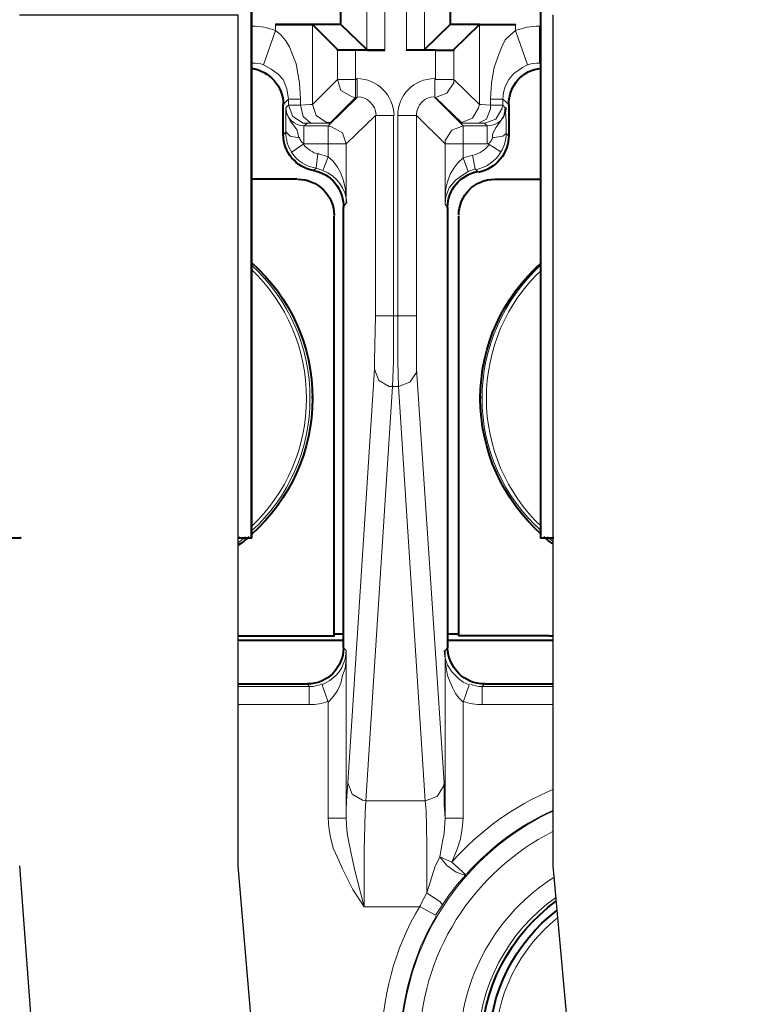
# Model space of a CAD drawing. Units: millimetres. Extents: x -558 to 2097, y -702 to -405.
# Drawn here: x 1815 to 1826, y -564 to -549 of the extents above; entities that cross this region are included whole.
import ezdxf

# ---------------------------------------------------------------- set-up
doc = ezdxf.new("R2010")
doc.units = ezdxf.units.MM

msp = doc.modelspace()

# ---------------------------------------------------------------- linework, layer by layer
at = {"linetype": 'Continuous', "lineweight": 9}
for points in [[(1820.224, -531.846), (1820.224, -549.781), (1820.224, -549.781)], [(1820.502, -531.846), (1820.502, -549.794), (1820.502, -549.794)], [(1820.833, -531.846), (1820.833, -549.794), (1820.833, -549.794)], [(1821.111, -531.846), (1821.111, -549.781), (1821.111, -549.781)], [(1818.45, -549.993), (1818.45, -549.423), (1818.45, -549.423)], [(1818.821, -549.49), (1818.635, -550.019), (1818.635, -550.019)], [(1818.821, -549.49), (1818.821, -549.397), (1818.821, -549.397)], [(1818.821, -549.49), (1818.9, -549.556), (1818.98, -549.648), (1819.033, -549.741), (1819.085, -549.873), (1819.138, -550.006), (1819.165, -550.151), (1819.191, -550.297), (1819.205, -550.549)], [(1819.39, -550.628), (1819.39, -549.397), (1819.39, -549.397)], [(1821.958, -549.397), (1821.958, -550.628), (1821.958, -550.628)], [(1822.13, -550.549), (1822.143, -550.297), (1822.183, -550.059), (1822.262, -549.847), (1822.302, -549.741), (1822.355, -549.635), (1822.434, -549.556), (1822.514, -549.49)], [(1822.514, -549.397), (1822.514, -549.49), (1822.514, -549.49)], [(1822.514, -549.49), (1822.699, -550.019), (1822.699, -550.019)], [(1822.884, -549.423), (1822.897, -549.423), (1822.897, -549.423)], [(1822.884, -549.993), (1822.884, -549.423), (1822.884, -549.423)], [(1819.774, -550.244), (1819.774, -549.781), (1819.774, -549.781)], [(1820.052, -550.244), (1820.052, -549.794), (1820.052, -549.794)], [(1821.283, -549.794), (1821.283, -550.244), (1821.283, -550.244)], [(1821.561, -549.781), (1821.561, -550.244), (1821.561, -550.244)], [(1818.635, -550.019), (1818.755, -550.085), (1818.86, -550.165), (1818.94, -550.244), (1818.966, -550.323), (1818.993, -550.39), (1819.019, -550.549)], [(1822.315, -550.549), (1822.328, -550.443), (1822.355, -550.35), (1822.408, -550.244), (1822.487, -550.151), (1822.619, -550.059), (1822.699, -550.019)], [(1822.897, -550.006), (1822.884, -549.993), (1822.884, -549.993)], [(1822.897, -550.006), (1822.884, -549.993), (1822.884, -549.993)], [(1819.774, -550.244), (1819.39, -550.628), (1819.39, -550.628)], [(1820.052, -550.244), (1819.774, -550.244), (1819.774, -550.244)], [(1819.774, -550.244), (1819.827, -550.416), (1819.999, -550.509), (1820.052, -550.522)], [(1820.052, -550.244), (1820.078, -550.244), (1820.078, -550.244)], [(1820.052, -550.522), (1820.052, -550.244), (1820.052, -550.244)], [(1820.078, -550.522), (1820.078, -550.244), (1820.078, -550.244)], [(1821.269, -550.244), (1821.269, -550.522), (1821.269, -550.522)], [(1821.269, -550.244), (1821.269, -550.522), (1821.269, -550.522)], [(1821.283, -550.244), (1821.269, -550.244), (1821.269, -550.244)], [(1821.283, -550.522), (1821.455, -550.456), (1821.561, -550.297), (1821.561, -550.244)], [(1821.283, -550.244), (1821.561, -550.244), (1821.561, -550.244)], [(1821.561, -550.244), (1821.958, -550.628), (1821.958, -550.628)], [(1818.94, -550.628), (1819.019, -550.549), (1819.019, -550.549)], [(1819.019, -550.641), (1819.019, -550.549), (1819.019, -550.549)], [(1819.019, -550.549), (1819.205, -550.549), (1819.205, -550.549)], [(1819.205, -550.641), (1819.205, -550.549), (1819.205, -550.549)], [(1820.078, -550.522), (1819.628, -550.959), (1819.628, -550.959)], [(1820.052, -550.522), (1819.668, -550.906), (1819.668, -550.906)], [(1820.052, -550.522), (1820.078, -550.522), (1820.078, -550.522)], [(1821.269, -550.522), (1821.706, -550.959), (1821.706, -550.959)], [(1821.283, -550.522), (1821.269, -550.522), (1821.269, -550.522)], [(1821.283, -550.522), (1821.68, -550.906), (1821.68, -550.906)], [(1822.315, -550.549), (1822.13, -550.549), (1822.13, -550.549)], [(1822.13, -550.549), (1822.13, -550.641), (1822.13, -550.641)], [(1822.408, -550.628), (1822.315, -550.549), (1822.315, -550.549)], [(1822.315, -550.549), (1822.315, -550.641), (1822.315, -550.641)], [(1819.019, -550.641), (1818.98, -550.681), (1818.98, -550.681)], [(1818.98, -550.681), (1818.98, -550.879), (1818.98, -551.051)], [(1819.178, -551.144), (1819.152, -551.025), (1819.099, -550.946), (1819.046, -550.879), (1818.993, -550.774), (1818.98, -550.681)], [(1819.019, -550.641), (1819.085, -550.813), (1819.244, -550.919), (1819.31, -550.919)], [(1819.205, -550.641), (1819.019, -550.641), (1819.019, -550.641)], [(1819.205, -550.641), (1819.35, -550.628), (1819.39, -550.628), (1819.39, -550.628), (1819.39, -550.628)], [(1819.205, -550.641), (1819.244, -550.813), (1819.363, -550.919), (1819.39, -550.919)], [(1819.39, -550.628), (1819.443, -550.8), (1819.602, -550.906), (1819.668, -550.906)], [(1821.68, -550.906), (1821.852, -550.84), (1821.944, -550.681), (1821.958, -550.628)], [(1821.944, -550.919), (1822.064, -550.853), (1822.13, -550.694), (1822.13, -550.641)], [(1822.13, -550.641), (1821.984, -550.628), (1821.958, -550.628), (1821.958, -550.628), (1821.958, -550.628)], [(1822.037, -550.919), (1822.209, -550.853), (1822.302, -550.694), (1822.315, -550.641)], [(1822.315, -550.641), (1822.13, -550.641), (1822.13, -550.641)], [(1822.355, -550.681), (1822.341, -550.76), (1822.328, -550.813), (1822.262, -550.919), (1822.209, -550.985), (1822.156, -551.091), (1822.156, -551.144)], [(1822.315, -550.641), (1822.355, -550.681), (1822.355, -550.681)], [(1822.368, -551.078), (1822.368, -550.879), (1822.355, -550.681)], [(1820.356, -550.8), (1819.906, -551.237), (1819.906, -551.237)], [(1820.356, -550.8), (1820.356, -553.884), (1820.356, -553.884)], [(1820.356, -550.8), (1820.634, -550.8), (1820.634, -550.8)], [(1820.634, -550.8), (1820.634, -553.884), (1820.634, -553.884)], [(1820.7, -550.8), (1820.991, -550.8), (1820.991, -550.8)], [(1820.7, -550.8), (1820.7, -553.884), (1820.7, -553.884)], [(1820.991, -550.8), (1821.428, -551.237), (1821.428, -551.237)], [(1820.991, -550.8), (1820.991, -553.884), (1820.991, -553.884)], [(1819.31, -550.919), (1819.258, -550.959), (1819.258, -550.959)], [(1819.258, -550.959), (1819.258, -551.237), (1819.258, -551.237)], [(1819.628, -550.959), (1819.258, -550.959), (1819.258, -550.959)], [(1819.39, -550.919), (1819.31, -550.919), (1819.31, -550.919)], [(1819.39, -550.919), (1819.602, -550.919), (1819.655, -550.919), (1819.668, -550.906), (1819.668, -550.906)], [(1819.906, -551.237), (1819.853, -551.065), (1819.681, -550.972), (1819.628, -550.959)], [(1819.628, -550.959), (1819.628, -551.237), (1819.628, -551.237)], [(1821.706, -550.959), (1821.534, -551.025), (1821.428, -551.184), (1821.428, -551.237)], [(1821.944, -550.919), (1821.733, -550.919), (1821.68, -550.919), (1821.68, -550.906), (1821.666, -550.906)], [(1822.077, -550.959), (1821.706, -550.959), (1821.706, -550.959)], [(1821.706, -550.959), (1821.706, -551.237), (1821.706, -551.237)], [(1822.037, -550.919), (1821.944, -550.919), (1821.944, -550.919)], [(1822.037, -550.919), (1822.077, -550.959), (1822.077, -550.959)], [(1822.077, -550.959), (1822.077, -551.237), (1822.077, -551.237)], [(1818.94, -551.104), (1818.98, -551.051), (1818.98, -551.051)], [(1818.98, -551.051), (1819.046, -551.118), (1819.178, -551.144)], [(1822.156, -551.144), (1822.315, -551.118), (1822.368, -551.078)], [(1822.408, -551.118), (1822.368, -551.078), (1822.368, -551.078)], [(1819.258, -551.237), (1819.059, -551.369), (1819.059, -551.369)], [(1819.628, -551.237), (1819.258, -551.237), (1819.258, -551.237)], [(1819.628, -551.435), (1819.628, -551.237), (1819.628, -551.237)], [(1819.906, -551.237), (1819.628, -551.237), (1819.628, -551.237)], [(1819.906, -552.15), (1819.906, -551.237), (1819.906, -551.237)], [(1821.428, -552.163), (1821.428, -551.237), (1821.428, -551.237)], [(1821.428, -551.237), (1821.706, -551.237), (1821.706, -551.237)], [(1821.706, -551.449), (1821.706, -551.237), (1821.706, -551.237)], [(1822.077, -551.237), (1821.706, -551.237), (1821.706, -551.237)], [(1822.077, -551.237), (1822.09, -551.237), (1822.09, -551.237)], [(1822.09, -551.237), (1822.289, -551.356), (1822.289, -551.356)], [(1819.469, -551.382), (1819.443, -551.607), (1819.443, -551.607)], [(1819.628, -551.435), (1819.469, -551.382), (1819.469, -551.382)], [(1819.628, -551.435), (1819.549, -551.647), (1819.549, -551.647)], [(1819.628, -551.435), (1819.708, -551.501), (1819.774, -551.594), (1819.827, -551.687), (1819.866, -551.806), (1819.893, -551.912), (1819.906, -552.031), (1819.906, -552.15)], [(1821.428, -552.163), (1821.428, -552.044), (1821.441, -551.925), (1821.468, -551.819), (1821.508, -551.7), (1821.561, -551.607), (1821.627, -551.528), (1821.706, -551.449)], [(1821.852, -551.409), (1821.706, -551.449), (1821.706, -551.449)], [(1821.706, -551.449), (1821.786, -551.66), (1821.786, -551.66)], [(1821.852, -551.409), (1821.891, -551.621), (1821.891, -551.621)], [(1819.443, -551.607), (1819.403, -551.647), (1819.403, -551.647)], [(1819.549, -551.647), (1819.443, -551.607), (1819.443, -551.607)], [(1821.891, -551.621), (1821.786, -551.66), (1821.786, -551.66)], [(1821.931, -551.66), (1821.891, -551.621), (1821.891, -551.621)], [(1821.428, -552.163), (1821.441, -552.044), (1821.494, -551.912), (1821.587, -551.793), (1821.68, -551.726), (1821.786, -551.66)], [(1819.906, -552.15), (1819.866, -552.203), (1819.866, -552.203)], [(1821.428, -552.163), (1821.468, -552.216), (1821.468, -552.216)], [(1820.343, -554.705), (1820.343, -554.572), (1820.356, -553.884)], [(1820.356, -553.884), (1820.634, -553.884), (1820.634, -553.884)], [(1820.621, -554.969), (1820.634, -554.585), (1820.634, -553.884)], [(1820.7, -553.884), (1820.634, -553.884), (1820.634, -553.884)], [(1820.7, -553.884), (1820.991, -553.884), (1820.991, -553.884)], [(1820.713, -554.969), (1820.7, -554.585), (1820.7, -553.884)], [(1820.991, -554.705), (1820.991, -554.572), (1820.991, -553.884)], [(1819.933, -561.071), (1820.343, -554.705), (1820.343, -554.705)], [(1820.343, -554.705), (1820.409, -554.877), (1820.568, -554.969), (1820.621, -554.969)], [(1820.713, -554.969), (1820.886, -554.903), (1820.991, -554.757), (1820.991, -554.705)], [(1821.415, -561.071), (1820.991, -554.705), (1820.991, -554.705)], [(1820.211, -561.349), (1820.621, -554.969), (1820.621, -554.969)], [(1820.713, -554.969), (1820.621, -554.969), (1820.621, -554.969)], [(1821.124, -561.349), (1820.713, -554.969), (1820.713, -554.969)], [(1819.906, -559.033), (1819.893, -559.165), (1819.84, -559.297), (1819.8, -559.364), (1819.747, -559.416), (1819.655, -559.496), (1819.536, -559.562)], [(1819.906, -559.033), (1819.906, -559.178), (1819.893, -559.311), (1819.853, -559.416), (1819.827, -559.536), (1819.774, -559.655), (1819.694, -559.761), (1819.628, -559.827)], [(1819.906, -559.033), (1819.866, -558.993), (1819.866, -558.993)], [(1819.906, -559.033), (1819.906, -561.614), (1819.906, -561.614)], [(1821.799, -559.562), (1821.706, -559.522), (1821.64, -559.469), (1821.587, -559.416), (1821.534, -559.364), (1821.468, -559.258), (1821.428, -559.152), (1821.415, -559.033)], [(1821.428, -559.033), (1821.468, -558.993), (1821.468, -558.993)], [(1821.428, -559.033), (1821.428, -561.614), (1821.428, -561.614)], [(1821.706, -559.827), (1821.64, -559.761), (1821.587, -559.694), (1821.547, -559.615), (1821.508, -559.522), (1821.468, -559.416), (1821.428, -559.205), (1821.428, -559.033)], [(1819.337, -559.589), (1818.241, -559.589)], [(1819.337, -559.589), (1819.31, -559.549), (1819.31, -559.549)], [(1819.337, -559.589), (1819.337, -559.866), (1819.337, -559.866)], [(1819.628, -559.827), (1819.536, -559.562), (1819.536, -559.562)], [(1821.706, -559.827), (1821.799, -559.562), (1821.799, -559.562)], [(1821.997, -559.589), (1822.037, -559.549), (1822.037, -559.549)], [(1823.085, -559.589), (1821.997, -559.589), (1821.997, -559.589)], [(1821.997, -559.589), (1821.997, -559.866), (1821.997, -559.866)], [(1819.628, -559.827), (1819.628, -561.614), (1819.628, -561.614)], [(1821.706, -559.827), (1821.706, -561.614), (1821.706, -561.614)], [(1819.337, -559.866), (1818.241, -559.866)], [(1823.085, -559.866), (1821.997, -559.866), (1821.997, -559.866)], [(1819.933, -561.071), (1819.919, -561.269), (1819.906, -561.468), (1819.906, -561.614)], [(1819.933, -561.071), (1819.999, -561.243), (1820.158, -561.336), (1820.211, -561.349)], [(1821.124, -561.349), (1821.309, -561.283), (1821.402, -561.124), (1821.415, -561.071)], [(1821.428, -561.614), (1821.415, -561.402), (1821.415, -561.203), (1821.415, -561.071)], [(1820.211, -561.349), (1820.197, -561.521), (1820.184, -562.117), (1820.184, -562.977)], [(1820.211, -561.349), (1821.124, -561.349), (1821.124, -561.349)], [(1821.124, -561.349), (1821.137, -561.494), (1821.15, -562.011), (1821.15, -562.765)], [(1819.628, -561.614), (1819.641, -561.759), (1819.668, -561.905), (1819.708, -562.077), (1819.774, -562.222), (1819.853, -562.394), (1820.012, -562.712), (1820.184, -562.977)], [(1819.906, -561.614), (1819.628, -561.614), (1819.628, -561.614)], [(1819.906, -561.614), (1819.919, -561.799), (1819.933, -561.905), (1819.986, -562.156), (1820.038, -562.421), (1820.184, -562.977)], [(1821.349, -562.209), (1821.389, -561.971), (1821.415, -561.852), (1821.428, -561.614)], [(1821.706, -561.614), (1821.428, -561.614), (1821.428, -561.614)], [(1821.534, -562.289), (1821.614, -562.09), (1821.666, -561.931), (1821.693, -561.772), (1821.706, -561.614)], [(1821.15, -562.765), (1821.23, -562.5), (1821.269, -562.368), (1821.349, -562.209)], [(1821.349, -562.209), (1821.455, -562.342), (1821.6, -562.447), (1821.719, -562.487), (1821.746, -562.487)], [(1821.534, -562.289), (1821.349, -562.209), (1821.349, -562.209)], [(1821.746, -562.487), (1821.534, -562.289), (1821.534, -562.289)], [(1821.746, -562.487), (1821.614, -562.633), (1821.494, -562.792), (1821.389, -562.95)], [(1821.15, -562.765), (1821.058, -562.937), (1821.044, -562.977)], [(1821.389, -562.95), (1821.349, -562.897), (1821.203, -562.805), (1821.15, -562.765)], [(1820.184, -562.977), (1821.044, -562.977), (1821.044, -562.977)], [(1821.283, -563.109), (1821.044, -562.977), (1821.044, -562.977)], [(1821.389, -562.95), (1821.283, -563.109), (1821.283, -563.109)]]:
    msp.add_lwpolyline(points, dxfattribs=at)
at = {"linetype": 'Continuous', "lineweight": 40}
for points in [[(1819.827, -549.397), (1819.827, -532.243), (1819.827, -532.243)], [(1821.508, -532.243), (1821.508, -549.397), (1821.508, -549.397)], [(1818.45, -557.299), (1818.45, -540.953), (1818.45, -540.953)], [(1818.45, -540.953), (1818.45, -557.299), (1818.45, -557.299)], [(1822.897, -540.953), (1822.897, -557.299), (1822.897, -557.299)], [(1819.39, -549.397), (1819.377, -549.397), (1819.377, -549.397), (1819.324, -549.397), (1818.821, -549.397)], [(1818.821, -549.397), (1819.377, -549.397), (1819.377, -549.397)], [(1819.827, -549.397), (1819.377, -549.397), (1819.377, -549.397)], [(1819.774, -549.781), (1819.39, -549.397), (1819.39, -549.397)], [(1820.224, -549.781), (1819.827, -549.397), (1819.827, -549.397)], [(1821.111, -549.781), (1821.508, -549.397), (1821.508, -549.397)], [(1821.958, -549.397), (1821.508, -549.397), (1821.508, -549.397)], [(1821.561, -549.781), (1821.958, -549.397), (1821.958, -549.397)], [(1821.958, -549.397), (1821.944, -549.397), (1821.958, -549.397), (1822.011, -549.397), (1822.514, -549.397)], [(1821.958, -549.397), (1822.514, -549.397), (1822.514, -549.397)], [(1820.052, -549.794), (1819.827, -549.794), (1819.774, -549.794), (1819.774, -549.781), (1819.774, -549.781)], [(1820.224, -549.794), (1820.052, -549.794), (1820.052, -549.794)], [(1820.224, -549.781), (1820.224, -549.781), (1820.224, -549.794), (1820.263, -549.794), (1820.502, -549.794)], [(1820.502, -549.794), (1820.224, -549.794), (1820.224, -549.794)], [(1821.111, -549.781), (1821.111, -549.781), (1821.111, -549.794), (1821.084, -549.794), (1820.833, -549.794)], [(1821.111, -549.794), (1820.833, -549.794), (1820.833, -549.794)], [(1821.283, -549.794), (1821.111, -549.794), (1821.111, -549.794)], [(1821.283, -549.794), (1821.508, -549.794), (1821.561, -549.794), (1821.561, -549.781), (1821.561, -549.781)], [(1818.94, -551.104), (1818.94, -550.628), (1818.94, -550.628)], [(1822.408, -550.628), (1822.408, -551.118), (1822.408, -551.118)], [(1819.152, -551.779), (1818.45, -551.779), (1818.45, -551.779)], [(1822.196, -551.779), (1822.897, -551.779), (1822.897, -551.779)], [(1819.866, -558.993), (1819.866, -552.203), (1819.866, -552.203)], [(1821.468, -552.216), (1821.468, -558.993), (1821.468, -558.993)], [(1819.721, -558.808), (1819.721, -552.349), (1819.721, -552.349)], [(1821.64, -558.808), (1821.64, -552.349), (1821.64, -552.349)], [(1814.691, -557.299), (1814.906, -557.299)], [(1818.241, -557.299), (1818.45, -557.299), (1818.45, -557.299)], [(1822.897, -557.299), (1823.1, -557.299)], [(1818.241, -558.808), (1818.305, -558.808), (1818.305, -558.808)], [(1818.241, -558.874), (1819.866, -558.874), (1819.866, -558.874)], [(1818.305, -558.808), (1819.721, -558.808), (1819.721, -558.808)], [(1819.866, -558.781), (1819.721, -558.781), (1819.721, -558.781)], [(1821.64, -558.781), (1821.468, -558.781), (1821.468, -558.781)], [(1821.468, -558.874), (1823.085, -558.874)], [(1823.03, -558.808), (1821.64, -558.808), (1821.64, -558.808)], [(1823.03, -558.808), (1823.085, -558.808)], [(1818.241, -559.549), (1819.31, -559.549), (1819.31, -559.549)], [(1822.037, -559.549), (1823.085, -559.549)]]:
    msp.add_lwpolyline(points, dxfattribs=at)
at = {"lineweight": 30}
for points in [[(1814.879, -549.251), (1818.241, -549.251), (1818.241, -562.35)], [(1823.085, -549.251), (1823.085, -562.35)], [(1818.241, -562.35), (1818.664, -567.372), (1819.82, -571.666), (1821.541, -575.383), (1823.513, -578.449)]]:
    msp.add_lwpolyline(points, dxfattribs=at)
at = {"linetype": 'Continuous', "lineweight": 9}
for points in [[(1818.45, -549.423), (1818.45, -549.423)], [(1818.45, -549.993), (1818.45, -549.993)], [(1818.45, -549.993), (1818.45, -549.993)], [(1819.258, -551.237), (1819.258, -551.237)]]:
    msp.add_lwpolyline(points, close=True, dxfattribs=at)
at = {"lineweight": 30}
for points in [[(1814.879, -562.35), (1815.276, -567.657, 0.044774), (1815.381, -568.256), (1816.537, -572.55, 0.042654), (1816.735, -573.095), (1817.663, -575.099, 0.034554)], [(1823.085, -562.35), (1823.574, -567.734, 0.020731), (1823.613, -568.013), (1824.956, -575.246, 0.00463), (1824.968, -575.308), (1825.925, -579.976)]]:
    msp.add_lwpolyline(points, format="xyb", dxfattribs=at)
at = {"linetype": 'Continuous', "lineweight": 9}
for points, knots in [([(1818.45, -549.423), (1818.437, -549.423), (1818.437, -549.423), (1818.463, -549.423), (1818.463, -549.423), (1818.583, -549.423), (1818.702, -549.45), (1818.821, -549.49)], [0, 0, 0, 0, 0.125, 0.125, 0.125, 0.125001, 1, 1, 1, 1]), ([(1822.514, -549.49), (1822.633, -549.45), (1822.752, -549.423), (1822.884, -549.423), (1822.884, -549.423), (1822.911, -549.423), (1822.911, -549.423), (1822.884, -549.423)], [0, 0, 0, 0, 0.125, 0.125, 0.125, 0.125001, 1, 1, 1, 1]), ([(1822.699, -550.019), (1822.765, -549.993), (1822.818, -549.993), (1822.884, -549.993), (1822.884, -549.993), (1822.897, -549.993), (1822.897, -549.993), (1822.897, -549.993)], [0, 0, 0, 0, 0.125, 0.125, 0.125, 0.125001, 1, 1, 1, 1]), ([(1820.078, -550.231), (1820.065, -550.231), (1820.065, -550.231), (1820.078, -550.231), (1820.078, -550.231), (1820.383, -550.231), (1820.634, -550.482), (1820.647, -550.8)], [0, 0, 0, 0, 0.125, 0.125, 0.125, 0.125001, 1, 1, 1, 1]), ([(1820.078, -550.509), (1820.065, -550.509), (1820.078, -550.509), (1820.078, -550.509), (1820.078, -550.509), (1820.237, -550.509), (1820.356, -550.641), (1820.369, -550.787)], [0, 0, 0, 0, 0.125, 0.125, 0.125, 0.125001, 1, 1, 1, 1]), ([(1820.991, -550.787), (1820.991, -550.641), (1821.111, -550.509), (1821.269, -550.509), (1821.269, -550.509), (1821.269, -550.509), (1821.269, -550.509), (1821.269, -550.509)], [0, 0, 0, 0, 0.125, 0.125, 0.125, 0.125001, 1, 1, 1, 1]), ([(1819.258, -550.959), (1819.258, -550.959), (1819.258, -550.959), (1819.258, -550.959), (1819.258, -550.959), (1819.112, -550.959), (1818.98, -550.84), (1818.98, -550.681), (1818.98, -550.681), (1818.98, -550.681), (1818.98, -550.668), (1818.98, -550.681)], [0, 0, 0, 0, 0.083333, 0.083333, 0.083333, 0.083334, 0.166667, 0.166667, 0.166667, 0.166668, 1, 1, 1, 1]), ([(1822.368, -550.681), (1822.368, -550.668), (1822.368, -550.681), (1822.368, -550.681), (1822.368, -550.681), (1822.368, -550.84), (1822.236, -550.959), (1822.077, -550.959)], [0, 0, 0, 0, 0.125, 0.125, 0.125, 0.125001, 1, 1, 1, 1]), ([(1819.072, -551.369), (1819.006, -551.276), (1818.98, -551.171), (1818.98, -551.051), (1818.98, -551.051), (1818.98, -551.051), (1818.98, -551.051), (1818.98, -551.051)], [0, 0, 0, 0, 0.125, 0.125, 0.125, 0.125001, 1, 1, 1, 1]), ([(1822.368, -551.065), (1822.368, -551.065), (1822.368, -551.065), (1822.368, -551.078), (1822.368, -551.078), (1822.368, -551.171), (1822.341, -551.276), (1822.289, -551.356)], [0, 0, 0, 0, 0.125, 0.125, 0.125, 0.125001, 1, 1, 1, 1]), ([(1818.45, -553.103), (1819.033, -553.632), (1819.35, -554.374), (1819.35, -555.155), (1819.35, -555.155), (1819.35, -555.922), (1819.033, -556.677), (1818.45, -557.193)], [0, 0, 0, 0, 0.125, 0.125, 0.125, 0.125001, 1, 1, 1, 1]), ([(1822.911, -557.193), (1822.328, -556.677), (1821.997, -555.922), (1821.997, -555.155), (1821.997, -555.155), (1821.997, -554.374), (1822.328, -553.632), (1822.897, -553.103)], [0, 0, 0, 0, 0.125, 0.125, 0.125, 0.125001, 1, 1, 1, 1]), ([(1818.45, -553.169), (1818.993, -553.685), (1819.297, -554.4), (1819.297, -555.155), (1819.297, -555.155), (1819.297, -555.896), (1818.993, -556.61), (1818.45, -557.127)], [0, 0, 0, 0, 0.125, 0.125, 0.125, 0.125001, 1, 1, 1, 1]), ([(1822.911, -557.127), (1822.368, -556.61), (1822.064, -555.896), (1822.064, -555.155), (1822.064, -555.155), (1822.064, -554.4), (1822.368, -553.685), (1822.911, -553.182)], [0, 0, 0, 0, 0.125, 0.125, 0.125, 0.125001, 1, 1, 1, 1]), ([(1821.997, -559.589), (1821.997, -559.589), (1821.997, -559.589), (1821.997, -559.589), (1821.997, -559.589), (1821.931, -559.589), (1821.865, -559.575), (1821.812, -559.549)], [0, 0, 0, 0, 0.125, 0.125, 0.125, 0.125001, 1, 1, 1, 1]), ([(1821.997, -559.866), (1822.011, -559.866), (1822.011, -559.866), (1821.997, -559.866), (1821.997, -559.866), (1821.905, -559.866), (1821.799, -559.853), (1821.706, -559.814)], [0, 0, 0, 0, 0.125, 0.125, 0.125, 0.125001, 1, 1, 1, 1]), ([(1820.753, -565.161), (1820.753, -565.227), (1820.753, -565.227), (1820.753, -565.161), (1820.753, -565.161), (1820.753, -563.542), (1821.708, -562.147), (1823.085, -561.508)], [0, 0, 0, 0, 0.0625, 0.0625, 0.0625, 0.062501, 0.1080102, 0.1080102, 0.1080102, 0.1080102]), ([(1821.031, -565.161), (1821.031, -565.227), (1821.031, -565.214), (1821.031, -565.161), (1821.031, -565.161), (1821.031, -563.704), (1821.868, -562.439), (1823.085, -561.82)], [0, 0, 0, 0, 0.0625, 0.0625, 0.0625, 0.062501, 0.1065865, 0.1065865, 0.1065865, 0.1065865]), ([(1821.653, -565.161), (1821.653, -565.214), (1821.653, -565.214), (1821.653, -565.161), (1821.653, -565.161), (1821.653, -564.056), (1822.232, -563.082), (1823.101, -562.527)], [0, 0, 0, 0, 0.0625, 0.0625, 0.0625, 0.062501, 0.1026291, 0.1026291, 0.1026291, 0.1026291]), ([(1821.931, -565.161), (1821.931, -565.2), (1821.931, -565.2), (1821.931, -565.161), (1821.931, -565.161), (1821.931, -564.2), (1822.404, -563.353), (1823.129, -562.838)], [0, 0, 0, 0, 0.0625, 0.0625, 0.0625, 0.062501, 0.100609, 0.100609, 0.100609, 0.100609]), ([(1820.449, -565.161), (1820.449, -565.227), (1820.449, -565.227), (1820.449, -565.161), (1820.449, -565.161), (1820.449, -564.393), (1820.647, -563.625), (1821.044, -562.964)], [0, 0, 0, 0, 0.125, 0.125, 0.125, 0.125001, 1, 1, 1, 1]), ([(1820.74, -565.161), (1820.74, -565.161), (1820.74, -565.161), (1820.74, -565.161), (1820.74, -565.161), (1820.74, -564.446), (1820.925, -563.731), (1821.296, -563.122)], [0, 0, 0, 0, 0.125, 0.125, 0.125, 0.125001, 1, 1, 1, 1]), ([(1823.545, -567.418), (1822.74, -566.983), (1822.196, -566.134), (1822.196, -565.161), (1822.196, -565.161), (1822.196, -564.346), (1822.57, -563.621), (1823.157, -563.148)], [0.11562469, 0.11562469, 0.11562469, 0.11562469, 0.15000001, 0.15000001, 0.15000001, 0.15000101, 0.17851623, 0.17851623, 0.17851623, 0.17851623])]:
    msp.add_open_spline(points, degree=3, knots=knots, dxfattribs=at)
at = {"linetype": 'Continuous', "lineweight": 40}
for points, knots in [([(1818.45, -550.072), (1818.728, -550.112), (1818.94, -550.35), (1818.94, -550.628), (1818.94, -550.628), (1818.94, -550.641), (1818.94, -550.641), (1818.94, -550.628)], [0, 0, 0, 0, 0.125, 0.125, 0.125, 0.125001, 1, 1, 1, 1]), ([(1822.408, -550.628), (1822.408, -550.641), (1822.408, -550.641), (1822.408, -550.628), (1822.408, -550.628), (1822.408, -550.337), (1822.619, -550.098), (1822.911, -550.072)], [0, 0, 0, 0, 0.125, 0.125, 0.125, 0.125001, 1, 1, 1, 1]), ([(1822.408, -551.104), (1822.408, -551.104), (1822.408, -551.104), (1822.408, -551.104), (1822.408, -551.104), (1822.408, -551.382), (1822.209, -551.621), (1821.944, -551.674)], [0, 0, 0, 0, 0.125, 0.125, 0.125, 0.125001, 1, 1, 1, 1]), ([(1819.165, -551.779), (1819.469, -551.779), (1819.721, -552.031), (1819.721, -552.335), (1819.721, -552.335), (1819.721, -552.335), (1819.721, -552.335), (1819.721, -552.335)], [0, 0, 0, 0, 0.125, 0.125, 0.125, 0.125001, 1, 1, 1, 1]), ([(1819.403, -551.647), (1819.668, -551.687), (1819.866, -551.925), (1819.866, -552.203), (1819.866, -552.203), (1819.866, -552.203), (1819.866, -552.216), (1819.866, -552.203)], [0, 0, 0, 0, 0.125, 0.125, 0.125, 0.125001, 1, 1, 1, 1]), ([(1821.468, -552.216), (1821.468, -552.229), (1821.468, -552.229), (1821.468, -552.216), (1821.468, -552.216), (1821.468, -551.938), (1821.666, -551.713), (1821.931, -551.66)], [0, 0, 0, 0, 0.125, 0.125, 0.125, 0.125001, 1, 1, 1, 1]), ([(1821.64, -552.335), (1821.64, -552.335), (1821.64, -552.335), (1821.64, -552.335), (1821.64, -552.335), (1821.64, -552.031), (1821.878, -551.779), (1822.196, -551.779)], [0, 0, 0, 0, 0.125, 0.125, 0.125, 0.125001, 1, 1, 1, 1]), ([(1819.39, -555.155), (1819.39, -555.102), (1819.39, -555.102), (1819.39, -555.155), (1819.39, -555.155), (1819.39, -555.949), (1819.046, -556.716), (1818.45, -557.246)], [0, 0, 0, 0, 0.125, 0.125, 0.125, 0.125001, 1, 1, 1, 1]), ([(1822.911, -557.246), (1822.315, -556.716), (1821.971, -555.949), (1821.971, -555.155), (1821.971, -555.155), (1821.971, -555.102), (1821.971, -555.102), (1821.971, -555.155)], [0, 0, 0, 0, 0.125, 0.125, 0.125, 0.125001, 1, 1, 1, 1]), ([(1823.44, -567.609), (1822.54, -567.12), (1821.984, -566.18), (1821.984, -565.161), (1821.984, -565.161), (1821.984, -564.23), (1822.438, -563.404), (1823.134, -562.894)], [0, 0, 0, 0, 0.05, 0.05, 0.05, 0.050001, 0.08005543, 0.08005543, 0.08005543, 0.08005543]), ([(1823.555, -567.529), (1822.691, -567.088), (1822.103, -566.193), (1822.103, -565.161), (1822.103, -565.161), (1822.103, -564.293), (1822.511, -563.525), (1823.147, -563.037)], [0.11487408, 0.11487408, 0.11487408, 0.11487408, 0.15000001, 0.15000001, 0.15000001, 0.15000101, 0.17927107, 0.17927107, 0.17927107, 0.17927107])]:
    msp.add_open_spline(points, degree=3, knots=knots, dxfattribs=at)
at = {"linetype": 'Continuous', "lineweight": 9}
for points in [[(1818.463, -549.993), (1818.516, -549.993), (1818.583, -549.993), (1818.635, -550.019)], [(1820.7, -550.8), (1820.7, -550.482), (1820.952, -550.231), (1821.269, -550.231)], [(1819.258, -551.237), (1819.218, -551.21), (1819.191, -551.171), (1819.191, -551.131)], [(1822.156, -551.144), (1822.143, -551.184), (1822.13, -551.21), (1822.09, -551.237)], [(1819.483, -551.396), (1819.39, -551.369), (1819.31, -551.316), (1819.258, -551.25)], [(1822.103, -551.25), (1822.05, -551.329), (1821.958, -551.382), (1821.865, -551.409)], [(1819.443, -551.607), (1819.284, -551.581), (1819.152, -551.501), (1819.072, -551.369)], [(1822.289, -551.356), (1822.209, -551.501), (1822.064, -551.594), (1821.905, -551.634)], [(1819.549, -551.647), (1819.761, -551.726), (1819.906, -551.925), (1819.919, -552.15)], [(1814.906, -557.299), (1814.901, -557.294), (1814.895, -557.29), (1814.89, -557.285)], [(1818.358, -557.285), (1818.319, -557.317), (1818.28, -557.347), (1818.241, -557.376)], [(1818.265, -557.285), (1818.257, -557.292), (1818.249, -557.298), (1818.241, -557.305)], [(1823.085, -557.35), (1823.057, -557.329), (1823.03, -557.307), (1823.003, -557.285)], [(1823.1, -557.299), (1823.094, -557.294), (1823.088, -557.29), (1823.083, -557.285)], [(1819.536, -559.549), (1819.469, -559.575), (1819.416, -559.589), (1819.35, -559.589)], [(1819.628, -559.814), (1819.536, -559.853), (1819.443, -559.866), (1819.35, -559.866)], [(1821.534, -562.289), (1821.966, -561.801), (1822.497, -561.423), (1823.085, -561.175)], [(1821.759, -562.474), (1822.133, -562.055), (1822.586, -561.723), (1823.085, -561.494)]]:
    msp.add_open_spline(points, degree=3, dxfattribs=at)
at = {"linetype": 'Continuous', "lineweight": 40}
for points in [[(1819.403, -551.647), (1819.138, -551.594), (1818.94, -551.369), (1818.94, -551.091)], [(1818.45, -553.063), (1819.046, -553.593), (1819.39, -554.347), (1819.39, -555.155)], [(1821.971, -555.155), (1821.971, -554.347), (1822.315, -553.593), (1822.911, -553.063)], [(1818.41, -557.285), (1818.355, -557.332), (1818.299, -557.377), (1818.241, -557.419)], [(1823.085, -557.393), (1823.039, -557.359), (1822.994, -557.323), (1822.95, -557.285)], [(1819.866, -558.993), (1819.866, -559.297), (1819.615, -559.549), (1819.31, -559.549)], [(1822.037, -559.549), (1821.719, -559.549), (1821.481, -559.297), (1821.468, -558.993)]]:
    msp.add_open_spline(points, degree=3, dxfattribs=at)

doc.saveas('drawing.dxf')
